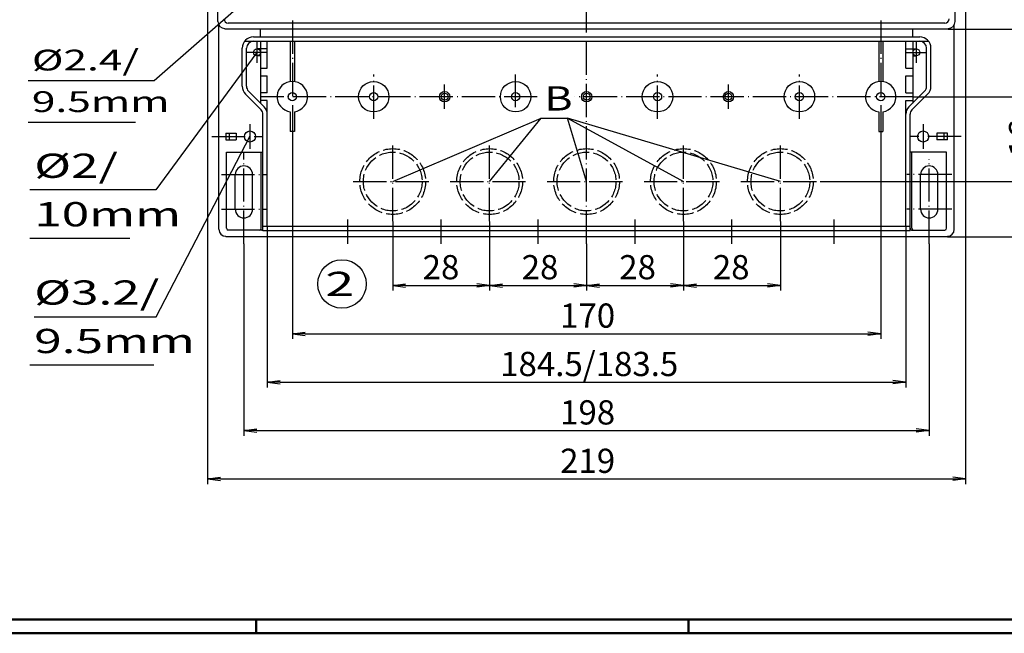
# Model space of a CAD drawing. Extents: x 1 to 840, y 1 to 593.
# Drawn here: x 268 to 552, y 1 to 178 of the extents above; entities that cross this region are included whole.
import ezdxf
from ezdxf.enums import TextEntityAlignment as Align

# ---------------------------------------------------------------- set-up
doc = ezdxf.new("R2010")
doc.units = 0
doc.header["$LTSCALE"] = 0.4
doc.header["$MEASUREMENT"] = 0
doc.header["$PDMODE"] = 35
doc.header["$PDSIZE"] = -2
doc.linetypes.add('ACAD_ISO02W100', pattern=[15, 12, -3])
doc.linetypes.add('ACAD_ISO04W100', pattern=[30.5, 24, -3, 0.5, -3])
doc.layers.get('0').update_dxf_attribs({"linetype": 'CONTINUOUS'})
doc.layers.get('DEFPOINTS').update_dxf_attribs({"linetype": 'CONTINUOUS'})
doc.layers.add('1', color=7, linetype='CONTINUOUS')
doc.layers.add('4', color=7, linetype='CONTINUOUS')
doc.styles.get("Standard").update_dxf_attribs({"font": 'ISOCP.shx', "width": 1.2})
doc.styles.add('STD', font='isoct.shx')
doc.dimstyles.new('PHOENIX', dxfattribs={"dimtxt": 3.5, "dimasz": 3.72, "dimexe": 1.5, "dimexo": 0, "dimgap": 2, "dimtad": 1, "dimdsep": 46, "dimtxsty": 'STANDARD', "dimblk1": '_OPEN15', "dimblk2": '_OPEN15', "dimsah": 1, "dimcen": 0, "dimclrd": 1, "dimclre": 1, "dimclrt": 5, "dimadec": 0, "dimazin": 0, "dimtfac": 0.666667, "dimtmove": 0, "dimatfit": 0, "dimldrblk": '_OPEN15', "dimfxl": 1, "dimtolj": 1, "dimarcsym": 0})

# ---------------------------------------------------------------- blocks, each defined once
blk = doc.blocks.new('_OPEN15', base_point=(1, 0))
at = {"color": 0, "linetype": 'ByBlock'}
for p, q in [((1, 0), (0, 0.132)), ((0, 0), (1, 0)), ((1, 0), (0, -0.132))]:
    blk.add_line(p, q, dxfattribs=at)
blk = doc.blocks.new('*D31')
at = {"color": 1, "linetype": 'ByBlock'}
for p, q in [((375.5, 119.98), (375.5, 99.99)), ((403.5, 119.98), (403.5, 99.99)), ((379.22, 101.49), (399.78, 101.49))]:
    blk.add_line(p, q, dxfattribs=at)
at = {"layer": 'DEFPOINTS', "color": 0, "linetype": 'ByBlock'}
for p in [(375.5, 119.98), (403.5, 119.98), (403.5, 101.49)]:
    blk.add_point(p, dxfattribs=at)
at = {"color": 1, "linetype": 'ByBlock', "xscale": 3.72, "yscale": 3.72, "zscale": 3.72, "rotation": 180}
blk.add_blockref('_OPEN15', (375.5, 101.49), dxfattribs=at)
at = {"color": 1, "linetype": 'ByBlock', "xscale": 3.72, "yscale": 3.72, "zscale": 3.72}
blk.add_blockref('_OPEN15', (403.5, 101.49), dxfattribs=at)
at = {"color": 5, "linetype": 'ByBlock', "insert": (389.44, 106.74), "char_height": 7, "attachment_point": 5}
blk.add_mtext('\\A1;28', dxfattribs=at)
blk = doc.blocks.new('*D32')
at = {"color": 1, "linetype": 'ByBlock'}
for p, q in [((403.5, 119.98), (403.5, 99.99)), ((431.5, 113.48), (431.5, 99.99)), ((407.22, 101.49), (427.78, 101.49))]:
    blk.add_line(p, q, dxfattribs=at)
at = {"layer": 'DEFPOINTS', "color": 0, "linetype": 'ByBlock'}
for p in [(403.5, 119.98), (431.5, 113.48), (431.5, 101.49)]:
    blk.add_point(p, dxfattribs=at)
at = {"color": 1, "linetype": 'ByBlock', "xscale": 3.72, "yscale": 3.72, "zscale": 3.72, "rotation": 180}
blk.add_blockref('_OPEN15', (403.5, 101.49), dxfattribs=at)
at = {"color": 1, "linetype": 'ByBlock', "xscale": 3.72, "yscale": 3.72, "zscale": 3.72}
blk.add_blockref('_OPEN15', (431.5, 101.49), dxfattribs=at)
at = {"color": 5, "linetype": 'ByBlock', "insert": (418.06, 106.74), "char_height": 7, "attachment_point": 5}
blk.add_mtext('\\A1;28', dxfattribs=at)
blk = doc.blocks.new('*D33')
at = {"color": 1, "linetype": 'ByBlock'}
for p, q in [((459.5, 119.98), (459.5, 99.99)), ((431.5, 113.48), (431.5, 99.99)), ((435.22, 101.49), (455.78, 101.49))]:
    blk.add_line(p, q, dxfattribs=at)
at = {"layer": 'DEFPOINTS', "color": 0, "linetype": 'ByBlock'}
for p in [(459.5, 119.98), (431.5, 113.48), (459.5, 101.49)]:
    blk.add_point(p, dxfattribs=at)
at = {"color": 1, "linetype": 'ByBlock', "xscale": 3.72, "yscale": 3.72, "zscale": 3.72, "rotation": 180}
blk.add_blockref('_OPEN15', (431.5, 101.49), dxfattribs=at)
at = {"color": 1, "linetype": 'ByBlock', "xscale": 3.72, "yscale": 3.72, "zscale": 3.72}
blk.add_blockref('_OPEN15', (459.5, 101.49), dxfattribs=at)
at = {"color": 5, "linetype": 'ByBlock', "insert": (446.24, 106.74), "char_height": 7, "attachment_point": 5}
blk.add_mtext('\\A1;28', dxfattribs=at)
blk = doc.blocks.new('*D34')
at = {"color": 1, "linetype": 'ByBlock'}
for p, q in [((459.5, 119.98), (459.5, 99.99)), ((487.5, 119.98), (487.5, 99.99)), ((463.22, 101.49), (483.78, 101.49))]:
    blk.add_line(p, q, dxfattribs=at)
at = {"layer": 'DEFPOINTS', "color": 0, "linetype": 'ByBlock'}
for p in [(459.5, 119.98), (487.5, 119.98), (487.5, 101.49)]:
    blk.add_point(p, dxfattribs=at)
at = {"color": 1, "linetype": 'ByBlock', "xscale": 3.72, "yscale": 3.72, "zscale": 3.72, "rotation": 180}
blk.add_blockref('_OPEN15', (459.5, 101.49), dxfattribs=at)
at = {"color": 1, "linetype": 'ByBlock', "xscale": 3.72, "yscale": 3.72, "zscale": 3.72}
blk.add_blockref('_OPEN15', (487.5, 101.49), dxfattribs=at)
at = {"color": 5, "linetype": 'ByBlock', "insert": (473.29, 106.74), "char_height": 7, "attachment_point": 5}
blk.add_mtext('\\A1;28', dxfattribs=at)
blk = doc.blocks.new('*D35')
at = {"color": 1, "linetype": 'ByBlock'}
for p, q in [((346.5, 143.98), (346.5, 86.01)), ((516.5, 143.98), (516.5, 86.01)), ((350.22, 87.51), (512.78, 87.51))]:
    blk.add_line(p, q, dxfattribs=at)
at = {"layer": 'DEFPOINTS', "color": 0, "linetype": 'ByBlock'}
for p in [(346.5, 143.98), (516.5, 143.98), (516.5, 87.51)]:
    blk.add_point(p, dxfattribs=at)
at = {"color": 1, "linetype": 'ByBlock', "xscale": 3.72, "yscale": 3.72, "zscale": 3.72, "rotation": 180}
blk.add_blockref('_OPEN15', (346.5, 87.51), dxfattribs=at)
at = {"color": 1, "linetype": 'ByBlock', "xscale": 3.72, "yscale": 3.72, "zscale": 3.72}
blk.add_blockref('_OPEN15', (516.5, 87.51), dxfattribs=at)
at = {"color": 5, "linetype": 'ByBlock', "insert": (431.81, 92.76), "char_height": 7, "attachment_point": 5}
blk.add_mtext('\\A1;170', dxfattribs=at)
blk = doc.blocks.new('*D36')
at = {"color": 1, "linetype": 'ByBlock'}
for p, q in [((339.25, 118.48), (339.25, 72.04)), ((523.75, 118.48), (523.75, 72.04)), ((342.97, 73.54), (520.03, 73.54))]:
    blk.add_line(p, q, dxfattribs=at)
at = {"layer": 'DEFPOINTS', "color": 0, "linetype": 'ByBlock'}
for p in [(339.25, 118.48), (523.75, 118.48), (523.75, 73.54)]:
    blk.add_point(p, dxfattribs=at)
at = {"color": 1, "linetype": 'ByBlock', "xscale": 3.72, "yscale": 3.72, "zscale": 3.72, "rotation": 180}
blk.add_blockref('_OPEN15', (339.25, 73.54), dxfattribs=at)
at = {"color": 1, "linetype": 'ByBlock', "xscale": 3.72, "yscale": 3.72, "zscale": 3.72}
blk.add_blockref('_OPEN15', (523.75, 73.54), dxfattribs=at)
at = {"color": 5, "linetype": 'ByBlock', "insert": (432.27, 78.79), "char_height": 7, "attachment_point": 5}
blk.add_mtext('\\A1;184.5/183.5', dxfattribs=at)
blk = doc.blocks.new('*D37')
at = {"color": 1, "linetype": 'ByBlock'}
for p, q in [((332.5, 113.48), (332.5, 58.06)), ((530.5, 113.48), (530.5, 58.06)), ((336.22, 59.56), (526.78, 59.56))]:
    blk.add_line(p, q, dxfattribs=at)
at = {"layer": 'DEFPOINTS', "color": 0, "linetype": 'ByBlock'}
for p in [(332.5, 113.48), (530.5, 113.48), (530.5, 59.56)]:
    blk.add_point(p, dxfattribs=at)
at = {"color": 1, "linetype": 'ByBlock', "xscale": 3.72, "yscale": 3.72, "zscale": 3.72, "rotation": 180}
blk.add_blockref('_OPEN15', (332.5, 59.56), dxfattribs=at)
at = {"color": 1, "linetype": 'ByBlock', "xscale": 3.72, "yscale": 3.72, "zscale": 3.72}
blk.add_blockref('_OPEN15', (530.5, 59.56), dxfattribs=at)
at = {"color": 5, "linetype": 'ByBlock', "insert": (431.81, 64.81), "char_height": 7, "attachment_point": 5}
blk.add_mtext('\\A1;198', dxfattribs=at)
blk = doc.blocks.new('*D38')
at = {"color": 1, "linetype": 'ByBlock'}
for p, q in [((322, 191.23), (322, 44.08)), ((541, 191.23), (541, 44.08)), ((325.72, 45.58), (537.28, 45.58))]:
    blk.add_line(p, q, dxfattribs=at)
at = {"layer": 'DEFPOINTS', "color": 0, "linetype": 'ByBlock'}
for p in [(322, 191.23), (541, 191.23), (541, 45.58)]:
    blk.add_point(p, dxfattribs=at)
at = {"color": 1, "linetype": 'ByBlock', "xscale": 3.72, "yscale": 3.72, "zscale": 3.72, "rotation": 180}
blk.add_blockref('_OPEN15', (322, 45.58), dxfattribs=at)
at = {"color": 1, "linetype": 'ByBlock', "xscale": 3.72, "yscale": 3.72, "zscale": 3.72}
blk.add_blockref('_OPEN15', (541, 45.58), dxfattribs=at)
at = {"color": 5, "linetype": 'ByBlock', "insert": (431.81, 50.83), "char_height": 7, "attachment_point": 5}
blk.add_mtext('\\A1;219', dxfattribs=at)
blk = doc.blocks.new('*D47')
at = {"color": 1, "linetype": 'ByBlock'}
for p, q in [((562.31, 135.2), (562.31, 151.05)), ((499, 131.48), (563.81, 131.48)), ((562.31, 115.48), (562.31, 131.48)), ((535.75, 115.48), (563.81, 115.48)), ((562.31, 111.76), (562.31, 108.04))]:
    blk.add_line(p, q, dxfattribs=at)
at = {"layer": 'DEFPOINTS', "color": 0, "linetype": 'ByBlock'}
for p in [(499, 131.48), (562.31, 131.48), (535.75, 115.48)]:
    blk.add_point(p, dxfattribs=at)
at = {"color": 1, "linetype": 'ByBlock', "xscale": 3.72, "yscale": 3.72, "zscale": 3.72}
for p, rotation in [((562.31, 131.48), 270), ((562.31, 115.48), 90)]:
    blk.add_blockref('_OPEN15', p, dxfattribs=dict(at, rotation=rotation))
at = {"color": 5, "linetype": 'ByBlock', "insert": (557.06, 144), "char_height": 7, "attachment_point": 5, "rotation": 90}
blk.add_mtext('\\A1;16', dxfattribs=at)
blk = doc.blocks.new('*D48')
at = {"color": 1, "linetype": 'ByBlock'}
for p, q in [((534, 290.48), (591.68, 290.48)), ((590.18, 159.7), (590.18, 286.76)), ((525.75, 155.98), (591.68, 155.98))]:
    blk.add_line(p, q, dxfattribs=at)
at = {"layer": 'DEFPOINTS', "color": 0, "linetype": 'ByBlock'}
for p in [(534, 290.48), (590.18, 290.48), (525.75, 155.98)]:
    blk.add_point(p, dxfattribs=at)
at = {"color": 1, "linetype": 'ByBlock', "xscale": 3.72, "yscale": 3.72, "zscale": 3.72}
for p, rotation in [((590.18, 290.48), 90), ((590.18, 155.98), 270)]:
    blk.add_blockref('_OPEN15', p, dxfattribs=dict(at, rotation=rotation))
at = {"color": 5, "linetype": 'ByBlock', "insert": (584.93, 220.02), "char_height": 7, "attachment_point": 5, "rotation": 90}
blk.add_mtext('\\A1;134.5', dxfattribs=at)
blk = doc.blocks.new('*D50')
at = {"color": 1, "linetype": 'ByBlock'}
for p, q in [((536, 300.48), (619.82, 300.48)), ((618.32, 179.2), (618.32, 296.76)), ((536, 175.48), (619.82, 175.48))]:
    blk.add_line(p, q, dxfattribs=at)
at = {"layer": 'DEFPOINTS', "color": 0, "linetype": 'ByBlock'}
for p in [(536, 300.48), (618.32, 300.48), (536, 175.48)]:
    blk.add_point(p, dxfattribs=at)
at = {"color": 1, "linetype": 'ByBlock', "xscale": 3.72, "yscale": 3.72, "zscale": 3.72}
for p, rotation in [((618.32, 300.48), 90), ((618.32, 175.48), 270)]:
    blk.add_blockref('_OPEN15', p, dxfattribs=dict(at, rotation=rotation))
at = {"color": 5, "linetype": 'ByBlock', "insert": (613.07, 238.6), "char_height": 7, "attachment_point": 5, "rotation": 90}
blk.add_mtext('\\A1;125', dxfattribs=at)
blk = doc.blocks.new('PH_GRPBLK')
at = {"layer": 'DEFPOINTS', "color": 0, "linetype": 'ACAD_ISO02W100'}
blk.add_point((0, 0), dxfattribs=at)

msp = doc.modelspace()

# ---------------------------------------------------------------- linework, layer by layer
at = {"color": 1, "linetype": 'Continuous', "lineweight": 25}
for p, q in [((375.5, 131.48), (418.36, 149.8)), ((403.5, 131.48), (418.36, 149.8)), ((418.36, 149.8), (425.999, 149.807)), ((431.5, 131.48), (425.999, 149.807)), ((425.999, 149.807), (459.5, 131.48)), ((487.5, 131.48), (425.999, 149.807))]:
    msp.add_line(p, q, dxfattribs=at)
at = {"color": 1, "linetype": 'ACAD_ISO04W100'}
for p, q in [((375.5, 120.08), (375.5, 142.88)), ((403.5, 120.08), (403.5, 142.88)), ((459.5, 120.08), (459.5, 142.88)), ((487.5, 120.08), (487.5, 142.88)), ((364.1, 131.48), (386.9, 131.48)), ((392.1, 131.48), (414.9, 131.48)), ((420.1, 131.48), (442.9, 131.48)), ((448.1, 131.48), (470.9, 131.48)), ((476.1, 131.48), (513, 131.48))]:
    msp.add_line(p, q, dxfattribs=at)
at = {"color": 3, "linetype": 'Continuous', "lineweight": 50}
msp.add_line((836, 5), (20, 5), dxfattribs=at)
at = {"color": 1, "linetype": 'Continuous', "lineweight": 50}
for p, q in [((336, 1), (336, 5)), ((461, 5), (461, 1)), ((840, 1), (1, 1))]:
    msp.add_line(p, q, dxfattribs=at)
at = {"color": 5, "linetype": 'ACAD_ISO02W100'}
for centre, radius in [((375.5, 131.48), 9.5), ((375.5, 131.48), 8.49), ((403.5, 131.48), 9.5), ((403.5, 131.48), 8.49), ((431.5, 131.48), 9.5), ((431.5, 131.48), 8.49), ((459.5, 131.48), 9.5), ((459.5, 131.48), 8.49), ((487.5, 131.48), 9.5), ((487.5, 131.48), 8.49)]:
    msp.add_circle(centre, radius, dxfattribs=at)
at = {"layer": '1', "color": 1, "linetype": 'ACAD_ISO04W100'}
for p, q in [((431.5, 113.48), (431.5, 302.48)), ((346.5, 177.968), (346.5, 143.98)), ((516.5, 177.968), (516.5, 143.98)), ((336.25, 171.78), (336.25, 165.78)), ((526.75, 171.78), (526.75, 165.78)), ((339.25, 168.78), (333.25, 168.78)), ((523.75, 168.78), (529.75, 168.78)), ((370, 149.58), (370, 162.38)), ((411, 152.98), (411, 162.38)), ((452, 149.58), (452, 162.38)), ((493, 149.58), (493, 162.38)), ((390.5, 152.48), (390.5, 159.48)), ((472.5, 152.48), (472.5, 159.48)), ((334.25, 148.08), (334.25, 140.88)), ((528.75, 148.08), (528.75, 140.88)), ((323.25, 144.48), (337.85, 144.48)), ((539.75, 144.48), (525.15, 144.48)), ((332.5, 113.48), (332.5, 139.98)), ((530.5, 113.48), (530.5, 137.98)), ((326, 133.48), (339, 133.48)), ((537, 133.48), (524, 133.48)), ((326, 123.48), (339, 123.48)), ((537, 123.48), (524, 123.48)), ((362.5, 113.48), (362.5, 120.48)), ((389.5, 113.48), (389.5, 120.48)), ((417.5, 113.48), (417.5, 120.48)), ((445.5, 113.48), (445.5, 120.48)), ((473.5, 113.48), (473.5, 120.48)), ((503, 113.48), (503, 120.48))]:
    msp.add_line(p, q, dxfattribs=at)
at = {"layer": '1', "color": 7, "linetype": 'Continuous'}
for p, q in [((325, 177.68), (325, 193.23)), ((538, 177.68), (538, 193.23)), ((325.25, 117.68), (325.25, 176.712)), ((535, 177.23), (328, 177.23)), ((537.75, 117.68), (537.75, 176.712)), ((327, 175.68), (327, 175.48)), ((536, 175.48), (327, 175.48)), ((337.25, 173.23), (337.25, 175.48)), ((525.75, 173.23), (525.75, 175.48)), ((536, 175.48), (536, 175.68)), ((332.688, 171.98), (530.312, 171.98)), ((335.25, 173.23), (527.75, 173.23)), ((337.25, 171.98), (337.25, 169.78)), ((339.25, 164.18), (339.25, 171.98)), ((339.25, 164.18), (339.25, 171.98)), ((345.9, 171.98), (345.9, 160.339)), ((347.1, 171.98), (347.1, 160.339)), ((515.9, 171.98), (515.9, 160.339)), ((517.1, 171.98), (517.1, 160.339)), ((523.75, 164.18), (523.75, 171.98)), ((525.75, 171.98), (525.75, 169.78)), ((332, 158.98), (332, 169.98)), ((333.25, 158.98), (333.25, 169.98)), ((337.25, 169.78), (336.25, 169.78)), ((339.25, 169.78), (337.25, 169.78)), ((523.75, 169.78), (525.75, 169.78)), ((525.75, 169.78), (526.75, 169.78)), ((529.75, 158.98), (529.75, 169.98)), ((531, 158.98), (531, 169.98)), ((337.25, 167.78), (336.25, 167.78)), ((337.25, 167.78), (337.25, 154.151)), ((525.75, 167.78), (526.75, 167.78)), ((525.75, 167.78), (525.75, 154.151)), ((337.25, 164.18), (339.25, 164.18)), ((523.75, 164.18), (525.75, 164.18)), ((337.25, 161.98), (339.25, 161.98)), ((339.25, 157.08), (339.25, 161.98)), ((339.25, 157.08), (339.25, 161.98)), ((523.75, 161.98), (525.75, 161.98)), ((523.75, 157.08), (523.75, 161.98)), ((332.952, 156.682), (337.487, 152.146)), ((338.371, 153.03), (333.836, 157.566)), ((339.25, 157.08), (337.25, 157.08)), ((523.75, 157.08), (525.75, 157.08)), ((524.629, 153.03), (529.164, 157.566)), ((530.048, 156.682), (525.513, 152.146)), ((339.25, 154.88), (337.25, 154.88)), ((339.25, 118.48), (339.25, 154.88)), ((339.25, 118.48), (339.25, 154.88)), ((523.75, 154.88), (525.75, 154.88)), ((523.75, 118.48), (523.75, 154.88)), ((338, 117.23), (338, 150.909)), ((345.9, 151.621), (345.9, 145.98)), ((347.1, 151.621), (347.1, 145.98)), ((515.9, 151.621), (515.9, 145.98)), ((517.1, 151.621), (517.1, 145.98)), ((525, 117.23), (525, 150.909)), ((327.25, 145.48), (330.25, 145.48)), ((327.25, 145.48), (327.25, 143.48)), ((328.25, 145.48), (328.25, 143.48)), ((330.25, 145.48), (330.25, 143.48)), ((347.1, 145.98), (345.9, 145.98)), ((515.9, 145.98), (517.1, 145.98)), ((532.75, 145.48), (532.75, 143.48)), ((535.75, 145.48), (532.75, 145.48)), ((534.75, 145.48), (534.75, 143.48)), ((535.75, 143.48), (535.75, 145.48)), ((327.25, 143.48), (330.25, 143.48)), ((535.75, 143.48), (532.75, 143.48)), ((327.5, 117.98), (327.5, 139.98)), ((327.5, 139.98), (338, 139.98)), ((337.5, 117.98), (337.5, 139.98)), ((535.5, 139.98), (525, 139.98)), ((525.5, 117.98), (525.5, 139.98)), ((535.5, 117.98), (535.5, 139.98)), ((330, 123.48), (330, 133.48)), ((335, 123.48), (335, 133.48)), ((528, 123.48), (528, 133.48)), ((533, 123.48), (533, 133.48)), ((337.5, 117.48), (328, 117.48)), ((525, 118.48), (338, 118.48)), ((525, 117.23), (338, 117.23)), ((525.5, 117.48), (535, 117.48)), ((327.25, 115.68), (327.25, 115.48)), ((535.75, 115.48), (327.25, 115.48)), ((535.75, 115.68), (535.75, 115.48))]:
    msp.add_line(p, q, dxfattribs=at)
at = {"layer": '1', "color": 1, "linetype": 'Continuous'}
for p, q in [((335, 185.48), (306.593, 160.556)), ((336.25, 168.78), (307.093, 129.04)), ((306.593, 160.556), (270.188, 160.556)), ((301.154, 148.556), (270.188, 148.556)), ((307.157, 92.426), (334.25, 144.48)), ((307.093, 129.04), (270.688, 129.04)), ((299.531, 115.04), (270.688, 115.04)), ((271.913, 92.426), (307.157, 92.426)), ((306.463, 78.426), (270.688, 78.426))]:
    msp.add_line(p, q, dxfattribs=at)
at = {"layer": '1', "color": 5, "linetype": 'ACAD_ISO02W100'}
for p, q in [((337.25, 169.78), (337.25, 167.78)), ((525.75, 169.78), (525.75, 167.78))]:
    msp.add_line(p, q, dxfattribs=at)
at = {"layer": '1', "color": 1, "linetype": 'ACAD_ISO04W100', "lineweight": 25}
for p, q in [((417.273, 155.98), (337.25, 155.98)), ((525.75, 155.98), (428.144, 155.98))]:
    msp.add_line(p, q, dxfattribs=at)
at = {"layer": '1', "color": 7, "linetype": 'Continuous'}
for centre, radius in [((336.25, 168.78), 1), ((526.75, 168.78), 1), ((370, 155.98), 4.4), ((411, 155.98), 4.4), ((452, 155.98), 4.4), ((493, 155.98), 4.4), ((346.5, 155.98), 1.2), ((370, 155.98), 1.2), ((390.5, 155.98), 1.5), ((390.5, 155.98), 1), ((411, 155.98), 1.2), ((431.5, 155.98), 1.5), ((431.5, 155.98), 1), ((452, 155.98), 1.2), ((472.5, 155.98), 1.5), ((472.5, 155.98), 1), ((493, 155.98), 1.2), ((516.5, 155.98), 1.2), ((334.25, 144.48), 1.6), ((334.25, 144.48), 1.6), ((528.75, 144.48), 1.6)]:
    msp.add_circle(centre, radius, dxfattribs=at)
at = {"layer": '1', "color": 1, "linetype": 'Continuous'}
msp.add_circle((360.839, 101.909), 7, dxfattribs=at)
at = {"layer": '1', "color": 7, "linetype": 'Continuous'}
for centre, radius, start, end in [((327, 177.68), 2, 180, 270), ((328, 178.48), 1.25, 180, 270), ((535, 178.48), 1.25, 270, 0), ((536, 177.68), 2, 270, 0), ((335.25, 169.98), 3.25, 90, 180), ((335.25, 169.98), 2, 90, 180), ((527.75, 169.98), 3.25, 0, 90), ((527.75, 169.98), 2, 0, 90), ((346.5, 155.98), 4.4, 277.83748, 262.16252), ((516.5, 155.98), 4.4, 277.83748, 262.16252), ((335.25, 158.98), 3.25, 180, 225), ((335.25, 158.98), 2, 180, 225), ((527.75, 158.98), 2, 315, 0), ((527.75, 158.98), 3.25, 315, 0), ((336.25, 150.909), 1.75, 0, 45), ((336.25, 150.909), 3, 0, 45), ((526.75, 150.909), 3, 135, 180), ((526.75, 150.909), 1.75, 135, 180), ((332.5, 133.48), 2.5, 0, 180), ((530.5, 133.48), 2.5, 0, 180), ((332.5, 123.48), 2.5, 180, 0), ((530.5, 123.48), 2.5, 180, 0), ((327.25, 117.68), 2, 180, 270), ((328, 117.98), 0.5, 180, 270), ((337, 117.98), 0.5, 270, 0), ((337.5, 117.98), 0.5, 270, 0), ((525.5, 117.98), 0.5, 180, 270), ((526, 117.98), 0.5, 180, 270), ((535, 117.98), 0.5, 270, 0), ((535.75, 117.68), 2, 270, 0)]:
    msp.add_arc(centre, radius, start, end, dxfattribs=at)

# ---------------------------------------------------------------- block references
at = {"color": 5, "linetype": 'ACAD_ISO02W100', "lineweight": 25}
msp.add_blockref('PH_GRPBLK', (429.643, 149.811), dxfattribs=at)
at = {"color": 1, "linetype": 'Continuous', "lineweight": 50}
msp.add_blockref('PH_GRPBLK', (336, 1), dxfattribs=at)

# ---------------------------------------------------------------- texts
at = {"layer": '1', "color": 5, "linetype": 'Continuous', "width": 1.5}
for s, height, p in [('%%c2.4/', 6, (271.238, 163.556)), ('9.5mm', 6, (271.238, 151.556)), ('%%c2/', 7, (271.913, 132.54)), ('10mm', 7, (271.913, 118.54)), ('%%c3.2/', 7, (271.913, 95.926)), ('9.5mm', 7, (271.913, 81.926))]:
    msp.add_text(s, height=height, dxfattribs=at).set_placement(p)
at = {"layer": '1', "color": 5, "linetype": 'Continuous', "style": 'STD', "width": 1.575}
msp.add_text('2', height=7, dxfattribs=at).set_placement((356, 98.409))
at = {"layer": '4', "color": 5, "linetype": 'ACAD_ISO02W100', "width": 1.3}
msp.add_text('B', height=7, dxfattribs=at).set_placement((419.315, 149.8), align=Align.BOTTOM_LEFT)

# ---------------------------------------------------------------- dimensions: what is measured, and where the dimension line sits
at = {"layer": '1', "color": 7, "linetype": 'Continuous'}
for base, p1, p2, picture, middle in [((618.324, 300.48), (536, 175.48), (536, 300.48), '*D50', (618.324, 238.603)), ((590.18, 290.48), (525.75, 155.98), (534, 290.48), '*D48', (590.18, 220.022)), ((562.309, 131.48), (535.75, 115.48), (499, 131.48), '*D47', (562.309, 143.999))]:
    dim = msp.add_linear_dim(base=base, p1=p1, p2=p2, angle=90, dimstyle='PHOENIX', override={"dimtxt": 7, "dimgap": 1.75}, dxfattribs=at)
    dim.commit()
    dim.dimension.update_dxf_attribs({"geometry": picture, "text_midpoint": middle, "dimtype": 160})
for base, p1, p2, picture, middle in [((541, 45.584), (322, 191.23), (541, 191.23), '*D38', (431.814, 45.584)), ((516.5, 87.512), (346.5, 143.98), (516.5, 143.98), '*D35', (431.814, 87.512)), ((403.5, 101.488), (375.5, 119.98), (403.5, 119.98), '*D31', (389.436, 101.488)), ((431.5, 101.488), (403.5, 119.98), (431.5, 113.48), '*D32', (418.064, 101.488)), ((459.5, 101.488), (431.5, 113.48), (459.5, 119.98), '*D33', (446.241, 101.488)), ((487.5, 101.488), (459.5, 119.98), (487.5, 119.98), '*D34', (473.291, 101.488)), ((530.5, 59.56), (332.5, 113.48), (530.5, 113.48), '*D37', (431.814, 59.56))]:
    dim = msp.add_linear_dim(base=base, p1=p1, p2=p2, dimstyle='PHOENIX', override={"dimtxt": 7, "dimgap": 1.75}, dxfattribs=at)
    dim.commit()
    dim.dimension.update_dxf_attribs({"geometry": picture, "text_midpoint": middle, "dimtype": 160})
dim = msp.add_linear_dim(base=(523.75, 73.536), p1=(339.25, 118.48), p2=(523.75, 118.48), text='184.5/183.5', dimstyle='PHOENIX', override={"dimtxt": 7, "dimgap": 1.75, "dimdec": 0}, dxfattribs=at)
dim.commit()
dim.dimension.update_dxf_attribs({"geometry": '*D36', "text_midpoint": (432.265, 73.536), "dimtype": 160})

doc.saveas('drawing.dxf')
